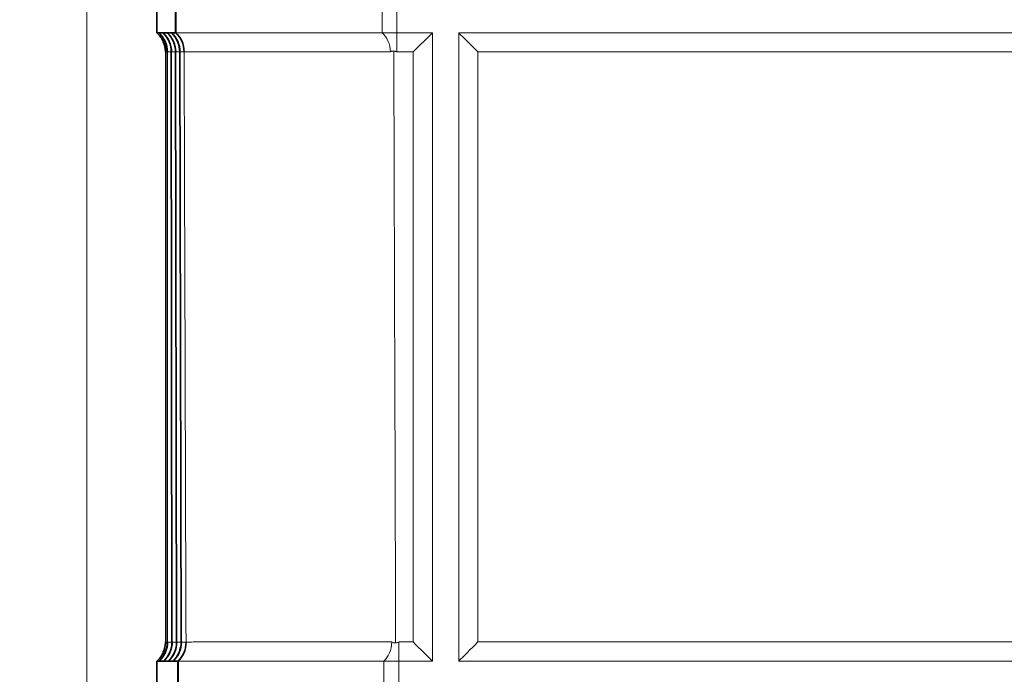
# Model space of a CAD drawing. Units: inches. Extents: x 6 to 206, y 6 to 269.
# Drawn here: x 37 to 42, y 200 to 203 of the extents above; entities that cross this region are included whole.
import ezdxf

# ---------------------------------------------------------------- set-up
doc = ezdxf.new("R2010")
doc.units = ezdxf.units.IN
doc.header["$LTSCALE"] = 25
doc.header["$MEASUREMENT"] = 0
for name, color, linetype, lineweight in [('Dimension (ANSI)', 7, 'Continuous', 18), ('Visible (ANSI)', 7, 'Continuous', 35), ('Visible Narrow (ANSI)', 7, 'Continuous', 5)]:
    doc.layers.add(name, color=color, linetype=linetype, lineweight=lineweight)
doc.styles.add('Spec Sheet', font='arial.ttf')
doc.dimstyles.new('Clarion Style Spec Sheet', dxfattribs={"dimscale": 25, "dimtxt": 0.08, "dimasz": 0.098425, "dimexe": 0.063, "dimexo": 0.0625, "dimgap": 0.025, "dimtad": 1, "dimdec": 3, "dimrnd": 1e-08, "dimzin": 3, "dimdsep": 46, "dimlunit": 5, "dimtxsty": 'Spec Sheet', "dimcen": 0.09, "dimdle": 0.1, "dimclrd": 256, "dimclre": 256, "dimclrt": 256, "dimadec": 0, "dimazin": 3, "dimtfac": 1.25, "dimtofl": 0, "dimtmove": 0, "dimatfit": 3, "dimfxl": 1, "dimfrac": 1, "dimtolj": 1, "dimtzin": 12, "dimlwd": -1, "dimlwe": -1, "dimarcsym": 0})

# ---------------------------------------------------------------- blocks, each defined once
blk = doc.blocks.new('*D16')
at = {"layer": 'Defpoints', "color": 0, "transparency": 16777216}
for p in [(39.0207, 213.1662), (25.2707, 156.1609), (36.952, 156.1609)]:
    blk.add_point(p, dxfattribs=at)
at = {"layer": 'Dimension (ANSI)', "transparency": 16777216}
for p, q in [((37.4582, 213.1662), (23.6957, 213.1662)), ((25.2707, 210.7056), (25.2707, 158.6216)), ((35.3895, 156.1609), (23.6957, 156.1609))]:
    blk.add_line(p, q, dxfattribs=at)
for points in [[(24.8606, 210.7056), (25.6808, 210.7056), (25.2707, 213.1662)], [(24.8606, 158.6216), (25.6808, 158.6216), (25.2707, 156.1609)]]:
    blk.add_solid(points, dxfattribs=at)
at = {"layer": 'Dimension (ANSI)', "transparency": 16777216, "insert": (22.6116, 184.6636), "char_height": 2, "attachment_point": 2, "rotation": 90, "style": 'Spec Sheet'}
blk.add_mtext('\\A1;\\fArial|b0|i0;\\H2.0000;57"', dxfattribs=at)

msp = doc.modelspace()

# ---------------------------------------------------------------- linework, layer by layer
at = {"layer": 'Visible (ANSI)'}
for p, q in [((37.9254, 203.1015), (37.9254, 202.9765)), ((38.0148, 202.9765), (38.0144, 203.1015)), ((38.016, 203.1015), (38.0164, 202.9765)), ((37.9254, 202.9765), (37.9343, 202.9765)), ((37.9348, 202.9765), (37.9348, 202.9761)), ((37.9543, 202.9765), (37.9348, 202.9765)), ((37.9547, 202.9765), (37.9547, 202.9761)), ((37.9743, 202.9765), (37.9547, 202.9765)), ((37.9747, 202.9765), (37.9747, 202.9761)), ((37.9943, 202.9765), (37.9747, 202.9765)), ((37.9947, 202.9761), (37.9947, 202.9765)), ((37.9947, 202.9765), (38.0148, 202.9765)), ((38.0148, 202.9765), (38.0164, 202.9765)), ((37.9741, 202.8853), (37.975, 200.0677)), ((37.9971, 200.0678), (37.9941, 202.8853)), ((38.0191, 200.0678), (38.0142, 202.8854)), ((38.0411, 200.0678), (38.0342, 202.8854)), ((37.9255, 199.9765), (37.9255, 199.8515)), ((37.9354, 199.9765), (37.9255, 199.9765)), ((37.9358, 199.977), (37.9358, 199.9765)), ((37.9358, 199.9765), (37.9575, 199.9765)), ((37.9579, 199.977), (37.9579, 199.9765)), ((37.98, 199.977), (37.98, 199.9765)), ((37.98, 199.9765), (38.0017, 199.9765)), ((38.0021, 199.9765), (38.0021, 199.977)), ((38.0244, 199.9765), (38.0021, 199.9765)), ((38.0248, 199.8515), (38.0244, 199.9765)), ((38.0263, 199.9765), (38.0244, 199.9765)), ((38.0263, 199.9765), (38.0267, 199.8515))]:
    msp.add_line(p, q, dxfattribs=at)
at = {"layer": 'Visible (ANSI)', "lineweight": 5}
for p, q in [((39.0001, 202.9765), (38.9996, 203.1015)), ((39.0698, 202.9765), (39.0698, 203.1015)), ((39.0001, 202.9765), (39.0698, 202.9765)), ((39.2398, 202.9765), (39.0698, 202.9765)), ((39.2398, 199.9765), (39.2398, 202.9765)), ((39.3648, 199.9765), (39.3648, 202.9765)), ((39.3648, 202.9765), (44.9648, 202.9765)), ((39.0082, 199.8515), (39.0076, 199.9765)), ((39.0798, 199.9765), (39.0076, 199.9765)), ((39.0798, 199.9765), (39.2398, 199.9765)), ((39.0798, 199.8515), (39.0798, 199.9765)), ((44.9648, 199.9765), (39.3648, 199.9765))]:
    msp.add_line(p, q, dxfattribs=at)
at = {"layer": 'Visible (ANSI)'}
for centre, major_axis, ratio, start_param, end_param in [((37.8491, 202.8849), (0.0887, 0.0884), 0.996733, 5.497933, 6.320977), ((37.8501, 202.8848), (0.0884, -0.0887), 0.996733, 0.788724, 1.611746), ((37.8701, 202.8848), (0.0884, -0.0886), 0.996733, 0.78908, 1.612104), ((37.8892, 202.8847), (-0.0886, -0.0885), 0.996733, 2.356943, 3.179988), ((37.9102, 202.8847), (0.0885, -0.0886), 0.996733, 0.789788, 1.61281), ((37.8721, 200.0681), (0.0885, -0.0886), 0.996408, 6.249264, 7.072287), ((37.8732, 200.0681), (-0.0886, -0.0885), 0.996408, 1.533188, 2.356231), ((37.8941, 200.068), (0.0885, -0.0886), 0.996408, 6.249694, 7.072717), ((37.8952, 200.068), (-0.0886, -0.0885), 0.996408, 1.533577, 2.356622), ((37.9161, 200.068), (0.0885, -0.0886), 0.996408, 6.250018, 7.073041), ((37.9173, 200.068), (0.0886, 0.0885), 0.996408, 4.675514, 5.498558)]:
    msp.add_ellipse(centre, major_axis=major_axis, ratio=ratio, start_param=start_param, end_param=end_param, dxfattribs=at)
at = {"layer": 'Visible (ANSI)', "lineweight": 5}
for centre, major_axis, start_param, end_param in [((39.1481, 202.8845), (0.125, 0.125), 0.745581, 1.568615), ((39.4564, 202.8845), (-0.125, 0.125), 4.714571, 5.537604), ((39.1481, 200.0678), (0.125, -0.125), 0.749944, 1.572978), ((39.4564, 200.0678), (-0.125, -0.125), 4.710207, 5.533241)]:
    msp.add_ellipse(centre, major_axis=major_axis, ratio=0.002182, start_param=start_param, end_param=end_param, dxfattribs=at)
at = {"layer": 'Visible (ANSI)'}
for points, knots in [([(37.9254, 202.9765), (37.9391, 202.9639), (37.9492, 202.9491), (37.9621, 202.9189), (37.9654, 202.9035), (37.966, 202.887), (37.966, 202.886), (37.966, 202.8849)], [-0.4848589, -0.4848589, -0.4848589, -0.4848589, -0.2346558, -0.2346558, 0, 0, 0.0164454, 0.0164454, 0.0164454, 0.0164454]), ([(37.9543, 202.9765), (37.9672, 202.9645), (37.9772, 202.9501), (37.991, 202.9183), (37.9942, 202.901), (37.9941, 202.8849)], [-0.3342615, -0.3342615, -0.3342615, -0.3342615, -0.1727896, -0.1727896, 0, 0, 0, 0]), ([(37.9747, 202.9765), (37.9877, 202.9645), (37.9978, 202.9501), (38.0118, 202.9184), (38.0151, 202.901), (38.0152, 202.885)], [2.1199275, 2.1199275, 2.1199275, 2.1199275, 2.2813947, 2.2813947, 2.4541879, 2.4541879, 2.4541879, 2.4541879]), ([(37.9943, 202.9765), (38.0072, 202.9646), (38.0172, 202.9501), (38.031, 202.9184), (38.0342, 202.901), (38.0342, 202.885)], [-0.334261, -0.334261, -0.334261, -0.334261, -0.1727894, -0.1727894, -0.0000002, -0.0000002, -0.0000002, -0.0000002]), ([(38.0553, 202.885), (38.0553, 202.9037), (38.051, 202.9218), (38.0439, 202.9374), (38.0368, 202.953), (38.0273, 202.966), (38.0164, 202.9765)], [-1, -1, -1, -1, -0.5, -0.5, -0.5, -0.0000007, -0.0000007, -0.0000007, -0.0000007]), ([(38.0552, 202.8887), (38.0552, 202.8885), (38.0552, 202.8883), (38.0551, 202.888), (38.0551, 202.8879), (38.0551, 202.8877), (38.0551, 202.8875), (38.0551, 202.8873), (38.0551, 202.8872), (38.0551, 202.887), (38.0551, 202.8869), (38.0551, 202.8867), (38.0551, 202.8866), (38.0551, 202.8865), (38.0551, 202.8864), (38.0551, 202.8863), (38.0551, 202.8862), (38.0551, 202.8861), (38.0551, 202.886), (38.0551, 202.8859), (38.0551, 202.8858), (38.0551, 202.8857), (38.0551, 202.8856), (38.0551, 202.8855), (38.0551, 202.8854), (38.0551, 202.8854), (38.0551, 202.8853), (38.0551, 202.8852), (38.0551, 202.8852), (38.0551, 202.8851), (38.0551, 202.8851), (38.0551, 202.885), (38.0551, 202.885), (38.0551, 202.885)], [0.0003873923, 0.0003873923, 0.0003873923, 0.0003873923, 0.0005126285, 0.0005126285, 0.0005126285, 0.0005991444, 0.0005991444, 0.0005991444, 0.0006574251, 0.0006574251, 0.0006574251, 0.0006968258, 0.0006968258, 0.0006968258, 0.0007236077, 0.0007236077, 0.0007236077, 0.0007419647, 0.0007419647, 0.0007419647, 0.0007588856, 0.0007588856, 0.0007588856, 0.0007680529, 0.0007680529, 0.0007680529, 0.0007742435, 0.0007742435, 0.0007742435, 0.0007786895, 0.0007786895, 0.0007786895, 0.000780203, 0.000780203, 0.000780203, 0.000780203]), ([(38.0553, 202.885), (38.0553, 202.8851), (38.0553, 202.8851), (38.0553, 202.8853), (38.0553, 202.8853), (38.0553, 202.8855), (38.0553, 202.8857), (38.0553, 202.8861), (38.0553, 202.8864), (38.0553, 202.887), (38.0553, 202.8873), (38.0553, 202.8881), (38.0552, 202.8884), (38.0552, 202.889), (38.0552, 202.889), (38.0552, 202.8887)], [0, 0, 0, 0, 0.0004545, 0.0004545, 0.00097012, 0.00097012, 0.00211581, 0.00211581, 0.00491298, 0.00491298, 0.00934227, 0.00934227, 0.0160334, 0.0160334, 0.02716335, 0.02716335, 0.02716335, 0.02716335]), ([(37.9255, 199.9765), (37.9392, 199.9891), (37.9493, 200.0039), (37.9622, 200.0341), (37.9656, 200.0495), (37.9661, 200.066), (37.9661, 200.0671), (37.9661, 200.0682)], [0.000001, 0.000001, 0.000001, 0.000001, 0.249233, 0.249233, 0.4829777, 0.4829777, 0.4995127, 0.4995127, 0.4995127, 0.4995127]), ([(37.9354, 199.9765), (37.9483, 199.9885), (37.9582, 200.003), (37.9719, 200.0348), (37.9751, 200.0522), (37.975, 200.0682)], [2.1211135, 2.1211135, 2.1211135, 2.1211135, 2.2825806, 2.2825806, 2.4553731, 2.4553731, 2.4553731, 2.4553731]), ([(37.9358, 199.9765), (37.9488, 199.9885), (37.9589, 200.003), (37.9728, 200.0348), (37.9761, 200.0522), (37.9761, 200.0682)], [2.1208777, 2.1208777, 2.1208777, 2.1208777, 2.2823504, 2.2823504, 2.4551393, 2.4551393, 2.4551393, 2.4551393]), ([(38.0263, 199.9765), (38.0371, 199.9872), (38.0464, 200.0001), (38.0534, 200.0158), (38.0603, 200.0315), (38.0645, 200.0496), (38.0644, 200.0683)], [-0.9999993, -0.9999993, -0.9999993, -0.9999993, -0.5, -0.5, -0.5, 0, 0, 0, 0]), ([(38.0641, 200.0683), (38.0641, 200.0679), (38.0641, 200.0676), (38.0641, 200.0672), (38.0641, 200.067), (38.0641, 200.0666), (38.0641, 200.0663), (38.0641, 200.0657), (38.0641, 200.0653), (38.0642, 200.0645), (38.0642, 200.064), (38.0642, 200.0636)], [0, 0, 0, 0, 0.0625, 0.0625, 0.125, 0.125, 0.25, 0.25, 0.5, 0.5, 0.9999999, 0.9999999, 0.9999999, 0.9999999]), ([(38.0642, 200.0636), (38.0642, 200.0631), (38.0642, 200.0631), (38.0643, 200.0639), (38.0643, 200.0643), (38.0644, 200.0653), (38.0644, 200.0657), (38.0644, 200.0665), (38.0644, 200.0669), (38.0644, 200.0675), (38.0644, 200.0676), (38.0644, 200.0679), (38.0644, 200.068), (38.0644, 200.0682), (38.0644, 200.0682), (38.0644, 200.0683)], [0, 0, 0, 0, 0.02679273, 0.02679273, 0.04289667, 0.04289667, 0.05348376, 0.05348376, 0.06012076, 0.06012076, 0.06280413, 0.06280413, 0.06401104, 0.06401104, 0.0650741, 0.0650741, 0.0650741, 0.0650741]), ([(37.9579, 199.9765), (37.9615, 199.9765), (37.9652, 199.9765), (37.9724, 199.9765), (37.976, 199.9765), (37.9796, 199.9765)], [-15.240101, -15.240101, -15.240101, -15.240101, -7.620051, -7.620051, -0.000001, -0.000001, -0.000001, -0.000001])]:
    msp.add_open_spline(points, degree=3, knots=knots, dxfattribs=at)
at = {"layer": 'Visible (ANSI)', "lineweight": 5}
for points, knots in [([(38.0164, 202.9765), (38.0174, 202.9765), (38.0188, 202.9765), (38.0207, 202.9765), (38.0243, 202.9765), (38.0294, 202.9765), (38.0362, 202.9765), (38.0386, 202.9765), (38.0412, 202.9765), (38.0439, 202.9765), (38.049, 202.9765), (38.0548, 202.9765), (38.0613, 202.9765), (38.0642, 202.9765), (38.0673, 202.9765), (38.0705, 202.9765), (38.0728, 202.9765), (38.0751, 202.9765), (38.0775, 202.9765), (38.0833, 202.9765), (38.0894, 202.9765), (38.096, 202.9765), (38.099, 202.9765), (38.1022, 202.9765), (38.1054, 202.9765), (38.1159, 202.9765), (38.1273, 202.9765), (38.1394, 202.9765), (38.1553, 202.9765), (38.1727, 202.9765), (38.1914, 202.9765), (38.1936, 202.9765), (38.1958, 202.9765), (38.1981, 202.9765), (38.2054, 202.9765), (38.2129, 202.9765), (38.2206, 202.9765), (38.2224, 202.9765), (38.2242, 202.9765), (38.226, 202.9765), (38.2344, 202.9765), (38.2431, 202.9765), (38.252, 202.9765), (38.2533, 202.9765), (38.2545, 202.9765), (38.2558, 202.9765), (38.2654, 202.9765), (38.2752, 202.9765), (38.2853, 202.9765), (38.2966, 202.9765), (38.3081, 202.9765), (38.32, 202.9765), (38.3201, 202.9765), (38.3202, 202.9765), (38.3203, 202.9765), (38.3323, 202.9765), (38.3445, 202.9765), (38.3571, 202.9765), (38.3696, 202.9765), (38.3824, 202.9765), (38.3956, 202.9765), (38.4087, 202.9765), (38.4221, 202.9765), (38.4357, 202.9765), (38.4455, 202.9765), (38.4555, 202.9765), (38.4656, 202.9765), (38.4694, 202.9765), (38.4732, 202.9765), (38.4771, 202.9765), (38.4997, 202.9765), (38.5231, 202.9765), (38.5468, 202.9765), (38.5523, 202.9765), (38.5578, 202.9765), (38.5633, 202.9765), (38.5858, 202.9765), (38.6085, 202.9765), (38.6317, 202.9765), (38.6392, 202.9765), (38.6468, 202.9765), (38.6544, 202.9765), (38.67, 202.9765), (38.6857, 202.9765), (38.7017, 202.9765), (38.7176, 202.9765), (38.7337, 202.9765), (38.7499, 202.9765), (38.7701, 202.9765), (38.7905, 202.9765), (38.8112, 202.9765), (38.8233, 202.9765), (38.8355, 202.9765), (38.8477, 202.9765), (38.8668, 202.9765), (38.8859, 202.9765), (38.9051, 202.9765), (38.9191, 202.9765), (38.9331, 202.9765), (38.9471, 202.9765), (38.9647, 202.9765), (38.9824, 202.9765), (39.0001, 202.9765)], [0.0000128, 0.0000128, 0.0000128, 0.0000128, 0.0350991, 0.0350991, 0.0350991, 0.1015046, 0.1015046, 0.1015046, 0.125, 0.125, 0.125, 0.1679713, 0.1679713, 0.1679713, 0.1875, 0.1875, 0.1875, 0.2011967, 0.2011967, 0.2011967, 0.2343699, 0.2343699, 0.2343699, 0.25, 0.25, 0.25, 0.3007628, 0.3007628, 0.3007628, 0.3671942, 0.3671942, 0.3671942, 0.375, 0.375, 0.375, 0.400428, 0.400428, 0.400428, 0.40625, 0.40625, 0.40625, 0.4336565, 0.4336565, 0.4336565, 0.4375, 0.4375, 0.4375, 0.4669196, 0.4669196, 0.4669196, 0.5, 0.5, 0.5, 0.5002866, 0.5002866, 0.5002866, 0.5338023, 0.5338023, 0.5338023, 0.5673928, 0.5673928, 0.5673928, 0.6008735, 0.6008735, 0.6008735, 0.625, 0.625, 0.625, 0.6340648, 0.6340648, 0.6340648, 0.6875, 0.6875, 0.6875, 0.6998752, 0.6998752, 0.6998752, 0.75, 0.75, 0.75, 0.7663253, 0.7663253, 0.7663253, 0.799835, 0.799835, 0.799835, 0.8333162, 0.8333162, 0.8333162, 0.875, 0.875, 0.875, 0.8994177, 0.8994177, 0.8994177, 0.9375, 0.9375, 0.9375, 0.9652053, 0.9652053, 0.9652053, 1, 1, 1, 1]), ([(39.0001, 202.9765), (39.011, 202.966), (39.0205, 202.9532), (39.0276, 202.9376), (39.0348, 202.9219), (39.0391, 202.9038), (39.0392, 202.8851)], [-0.9999993, -0.9999993, -0.9999993, -0.9999993, -0.5, -0.5, -0.5, 0, 0, 0, 0]), ([(39.0551, 202.8889), (39.0524, 202.8893), (39.0493, 202.8893), (39.0448, 202.8886), (39.0433, 202.8883), (39.0414, 202.8875), (39.0407, 202.8871), (39.0399, 202.8865), (39.0396, 202.8862), (39.0394, 202.8858), (39.0393, 202.8856), (39.0392, 202.8854), (39.0392, 202.8853), (39.0392, 202.8852), (39.0392, 202.8851), (39.0392, 202.8851)], [0, 0, 0, 0, 0.02143369, 0.02143369, 0.03426653, 0.03426653, 0.04275199, 0.04275199, 0.04810666, 0.04810666, 0.05032624, 0.05032624, 0.05131984, 0.05131984, 0.05219421, 0.05219421, 0.05219421, 0.05219421]), ([(39.0551, 202.8889), (39.0567, 202.8887), (39.0582, 202.8885), (39.0597, 202.8882), (39.0608, 202.8881), (39.062, 202.8879), (39.0631, 202.8876), (39.0639, 202.8875), (39.0647, 202.8873), (39.0654, 202.8871), (39.066, 202.887), (39.0665, 202.8869), (39.067, 202.8867), (39.0673, 202.8866), (39.0677, 202.8865), (39.068, 202.8864), (39.0683, 202.8863), (39.0685, 202.8862), (39.0687, 202.8861), (39.0689, 202.886), (39.0691, 202.8859), (39.0693, 202.8857), (39.0694, 202.8857), (39.0695, 202.8856), (39.0696, 202.8855), (39.0696, 202.8854), (39.0697, 202.8854), (39.0697, 202.8853), (39.0698, 202.8852), (39.0698, 202.8851), (39.0698, 202.8851)], [0.0004116475, 0.0004116475, 0.0004116475, 0.0004116475, 0.0005279588, 0.0005279588, 0.0005279588, 0.0006171109, 0.0006171109, 0.0006171109, 0.0006771742, 0.0006771742, 0.0006771742, 0.0007177904, 0.0007177904, 0.0007177904, 0.0007454118, 0.0007454118, 0.0007454118, 0.0007643603, 0.0007643603, 0.0007643603, 0.0007823678, 0.0007823678, 0.0007823678, 0.0007904109, 0.0007904109, 0.0007904109, 0.0007986034, 0.0007986034, 0.0007986034, 0.0008037204, 0.0008037204, 0.0008037204, 0.0008037204]), ([(39.0458, 200.0684), (39.0459, 200.0497), (39.0418, 200.0316), (39.0348, 200.0159), (39.0279, 200.0003), (39.0184, 199.9872), (39.0076, 199.9765)], [-1, -1, -1, -1, -0.5, -0.5, -0.5, -0.0000007, -0.0000007, -0.0000007, -0.0000007]), ([(39.0458, 200.0684), (39.0458, 200.0683), (39.0458, 200.0682), (39.0459, 200.0681), (39.0459, 200.068), (39.0459, 200.0677), (39.046, 200.0676), (39.0463, 200.067), (39.0467, 200.0667), (39.0476, 200.066), (39.0483, 200.0656), (39.0506, 200.0647), (39.0523, 200.0643), (39.0574, 200.0636), (39.061, 200.0636), (39.0642, 200.064)], [0, 0, 0, 0, 0.00054256, 0.00054256, 0.0011593, 0.0011593, 0.00253234, 0.00253234, 0.00591465, 0.00591465, 0.01130192, 0.01130192, 0.01948483, 0.01948483, 0.03308123, 0.03308123, 0.03308123, 0.03308123]), ([(39.0798, 200.0684), (39.0798, 200.068), (39.0795, 200.0677), (39.0789, 200.0673), (39.0786, 200.0672), (39.0777, 200.0667), (39.077, 200.0665), (39.075, 200.0659), (39.0737, 200.0656), (39.0696, 200.0648), (39.0669, 200.0644), (39.0642, 200.064)], [0, 0, 0, 0, 0.0625, 0.0625, 0.125, 0.125, 0.25, 0.25, 0.5, 0.5, 1, 1, 1, 1]), ([(39.0076, 199.9765), (38.9898, 199.9765), (38.9721, 199.9765), (38.9544, 199.9765), (38.9212, 199.9765), (38.8882, 199.9765), (38.8556, 199.9765), (38.8441, 199.9765), (38.8326, 199.9765), (38.8212, 199.9765), (38.8001, 199.9765), (38.7792, 199.9765), (38.7583, 199.9765), (38.7489, 199.9765), (38.7395, 199.9765), (38.7301, 199.9765), (38.7235, 199.9765), (38.7169, 199.9765), (38.7103, 199.9765), (38.6945, 199.9765), (38.6788, 199.9765), (38.6633, 199.9765), (38.6561, 199.9765), (38.6489, 199.9765), (38.6417, 199.9765), (38.6183, 199.9765), (38.5954, 199.9765), (38.5729, 199.9765), (38.5435, 199.9765), (38.5149, 199.9765), (38.4871, 199.9765), (38.4838, 199.9765), (38.4805, 199.9765), (38.4772, 199.9765), (38.4667, 199.9765), (38.4562, 199.9765), (38.4459, 199.9765), (38.4435, 199.9765), (38.4411, 199.9765), (38.4387, 199.9765), (38.4277, 199.9765), (38.4167, 199.9765), (38.406, 199.9765), (38.4044, 199.9765), (38.4029, 199.9765), (38.4013, 199.9765), (38.3898, 199.9765), (38.3786, 199.9765), (38.3677, 199.9765), (38.3552, 199.9765), (38.343, 199.9765), (38.3312, 199.9765), (38.3192, 199.9765), (38.3075, 199.9765), (38.2962, 199.9765), (38.2848, 199.9765), (38.2738, 199.9765), (38.263, 199.9765), (38.2523, 199.9765), (38.2419, 199.9765), (38.2317, 199.9765), (38.2244, 199.9765), (38.2172, 199.9765), (38.2101, 199.9765), (38.2076, 199.9765), (38.2051, 199.9765), (38.2026, 199.9765), (38.1873, 199.9765), (38.1729, 199.9765), (38.1595, 199.9765), (38.1565, 199.9765), (38.1535, 199.9765), (38.1506, 199.9765), (38.1385, 199.9765), (38.1272, 199.9765), (38.1167, 199.9765), (38.1134, 199.9765), (38.1102, 199.9765), (38.1071, 199.9765), (38.1005, 199.9765), (38.0943, 199.9765), (38.0885, 199.9765), (38.0827, 199.9765), (38.0773, 199.9765), (38.0722, 199.9765), (38.0658, 199.9765), (38.0601, 199.9765), (38.0549, 199.9765), (38.052, 199.9765), (38.0493, 199.9765), (38.0468, 199.9765), (38.0428, 199.9765), (38.0392, 199.9765), (38.0363, 199.9765), (38.0342, 199.9765), (38.0324, 199.9765), (38.0309, 199.9765), (38.0289, 199.9765), (38.0274, 199.9765), (38.0263, 199.9765)], [0, 0, 0, 0, 0.0353043, 0.0353043, 0.0353043, 0.1016616, 0.1016616, 0.1016616, 0.125, 0.125, 0.125, 0.1680754, 0.1680754, 0.1680754, 0.1875, 0.1875, 0.1875, 0.2012688, 0.2012688, 0.2012688, 0.2344153, 0.2344153, 0.2344153, 0.25, 0.25, 0.25, 0.3007515, 0.3007515, 0.3007515, 0.367125, 0.367125, 0.367125, 0.375, 0.375, 0.375, 0.4003293, 0.4003293, 0.4003293, 0.40625, 0.40625, 0.40625, 0.4335277, 0.4335277, 0.4335277, 0.4375, 0.4375, 0.4375, 0.4667597, 0.4667597, 0.4667597, 0.5, 0.5, 0.5, 0.5335785, 0.5335785, 0.5335785, 0.5671389, 0.5671389, 0.5671389, 0.6005933, 0.6005933, 0.6005933, 0.625, 0.625, 0.625, 0.6337638, 0.6337638, 0.6337638, 0.6875, 0.6875, 0.6875, 0.6995134, 0.6995134, 0.6995134, 0.75, 0.75, 0.75, 0.7658892, 0.7658892, 0.7658892, 0.7993688, 0.7993688, 0.7993688, 0.832831, 0.832831, 0.832831, 0.875, 0.875, 0.875, 0.8989137, 0.8989137, 0.8989137, 0.9375, 0.9375, 0.9375, 0.9646361, 0.9646361, 0.9646361, 0.9999885, 0.9999885, 0.9999885, 0.9999885])]:
    msp.add_open_spline(points, degree=3, knots=knots, dxfattribs=at)
at = {"layer": 'Visible Narrow (ANSI)', "lineweight": 5}
for p, q in [((39.0698, 202.9765), (39.0698, 202.935)), ((39.0698, 202.935), (39.0698, 202.8851)), ((39.1481, 202.8851), (39.0698, 202.8851)), ((39.1481, 200.0684), (39.1481, 202.8851)), ((44.8731, 202.8851), (39.4564, 202.8851)), ((39.4564, 202.8851), (39.4564, 200.0684)), ((39.0798, 200.0684), (39.1481, 200.0684)), ((39.0798, 200.0684), (39.0798, 200.0183)), ((39.4564, 200.0684), (44.8731, 200.0684)), ((39.0798, 200.0183), (39.0798, 199.9765))]:
    msp.add_line(p, q, dxfattribs=at)
at = {"layer": 'Visible Narrow (ANSI)'}
for p, q in [((37.9741, 202.8849), (37.966, 202.8849)), ((37.966, 202.8849), (37.9661, 200.0682)), ((37.975, 200.0682), (37.9741, 202.8849)), ((37.9751, 202.8849), (37.9761, 200.0682)), ((37.9941, 202.8849), (37.9751, 202.8849)), ((37.9971, 200.0682), (37.9941, 202.8849)), ((37.9951, 202.8849), (37.9982, 200.0682)), ((38.0142, 202.8849), (37.9951, 202.8849)), ((38.0191, 200.0683), (38.0142, 202.8849)), ((38.0152, 202.885), (38.0202, 200.0683)), ((38.0342, 202.885), (38.0152, 202.885)), ((38.0411, 200.0683), (38.0342, 202.885)), ((38.0551, 202.885), (38.0352, 202.885)), ((38.0352, 202.885), (38.0423, 200.0683)), ((37.9661, 200.0682), (37.975, 200.0682)), ((37.9761, 200.0682), (37.9971, 200.0682)), ((37.9982, 200.0682), (38.0191, 200.0683)), ((38.0202, 200.0683), (38.0411, 200.0683)), ((38.0423, 200.0683), (38.0641, 200.0683))]:
    msp.add_line(p, q, dxfattribs=at)
for points in [[(37.5927, 162.5371), (37.5918, 185.2674), (37.5908, 207.9977), (37.5898, 230.728)], [(38.0148, 202.9765), (38.0403, 202.9531), (38.055, 202.9196), (38.0551, 202.885)], [(38.0642, 200.0636), (38.0612, 201.0053), (38.0582, 201.947), (38.0552, 202.8887)], [(38.0641, 200.0683), (38.0642, 200.0337), (38.0497, 200.0001), (38.0244, 199.9765)]]:
    msp.add_open_spline(points, degree=3, dxfattribs=at)
at = {"layer": 'Visible Narrow (ANSI)', "lineweight": 5}
for points, knots in [([(39.0392, 202.8851), (39.0097, 202.8851), (38.9804, 202.8851), (38.9513, 202.8851), (38.9192, 202.8851), (38.8874, 202.8851), (38.8558, 202.8851), (38.8535, 202.8851), (38.8511, 202.8851), (38.8488, 202.8851), (38.8196, 202.8851), (38.7906, 202.8851), (38.7618, 202.8851), (38.7599, 202.8851), (38.758, 202.8851), (38.756, 202.8851), (38.7424, 202.8851), (38.7289, 202.8851), (38.7154, 202.8851), (38.7137, 202.8851), (38.712, 202.8851), (38.7103, 202.8851), (38.6967, 202.8851), (38.6833, 202.8851), (38.67, 202.8851), (38.6685, 202.8851), (38.667, 202.8851), (38.6655, 202.8851), (38.6372, 202.8851), (38.6095, 202.8851), (38.5825, 202.8851), (38.5541, 202.8851), (38.5264, 202.8851), (38.4996, 202.8851), (38.4989, 202.8851), (38.4983, 202.8851), (38.4976, 202.8851), (38.4848, 202.8851), (38.4722, 202.8851), (38.4598, 202.8851), (38.4467, 202.8851), (38.4339, 202.8851), (38.4212, 202.8851), (38.4209, 202.8851), (38.4206, 202.8851), (38.4203, 202.8851), (38.408, 202.8851), (38.396, 202.8851), (38.3842, 202.8851), (38.3722, 202.8851), (38.3604, 202.8851), (38.3489, 202.8851), (38.3374, 202.8851), (38.3262, 202.8851), (38.3152, 202.8851), (38.3046, 202.8851), (38.2942, 202.8851), (38.2841, 202.8851), (38.2838, 202.8851), (38.2835, 202.8851), (38.2833, 202.8851), (38.2729, 202.8851), (38.2628, 202.8851), (38.2531, 202.8851), (38.2439, 202.8851), (38.235, 202.8851), (38.2264, 202.8851), (38.2259, 202.8851), (38.2255, 202.8851), (38.225, 202.8851), (38.207, 202.8851), (38.1903, 202.8851), (38.175, 202.8851), (38.1605, 202.8851), (38.1472, 202.8851), (38.1351, 202.8851), (38.1345, 202.8851), (38.1339, 202.8851), (38.1332, 202.8851), (38.1277, 202.8851), (38.1224, 202.8851), (38.1174, 202.8851), (38.1167, 202.8851), (38.1161, 202.8851), (38.1155, 202.8851), (38.1106, 202.8851), (38.106, 202.8851), (38.1017, 202.8851), (38.1011, 202.8851), (38.1005, 202.8851), (38.0999, 202.8851), (38.091, 202.885), (38.0834, 202.885), (38.0772, 202.885), (38.0767, 202.885), (38.0762, 202.885), (38.0757, 202.885), (38.0692, 202.885), (38.0642, 202.885), (38.0608, 202.885), (38.0577, 202.885), (38.0559, 202.885), (38.0553, 202.885)], [0, 0, 0, 0, 0.057162, 0.057162, 0.057162, 0.120352, 0.120352, 0.120352, 0.125, 0.125, 0.125, 0.183597, 0.183597, 0.183597, 0.1875, 0.1875, 0.1875, 0.215236, 0.215236, 0.215236, 0.21875, 0.21875, 0.21875, 0.246881, 0.246881, 0.246881, 0.25, 0.25, 0.25, 0.31018, 0.31018, 0.31018, 0.373459, 0.373459, 0.373459, 0.375, 0.375, 0.375, 0.405105, 0.405105, 0.405105, 0.436748, 0.436748, 0.436748, 0.4375, 0.4375, 0.4375, 0.468389, 0.468389, 0.468389, 0.5, 0.5, 0.5, 0.531683, 0.531683, 0.531683, 0.5625, 0.5625, 0.5625, 0.563326, 0.563326, 0.563326, 0.594972, 0.594972, 0.594972, 0.625, 0.625, 0.625, 0.626616, 0.626616, 0.626616, 0.689899, 0.689899, 0.689899, 0.75, 0.75, 0.75, 0.753194, 0.753194, 0.753194, 0.78125, 0.78125, 0.78125, 0.784838, 0.784838, 0.784838, 0.8125, 0.8125, 0.8125, 0.816478, 0.816478, 0.816478, 0.875, 0.875, 0.875, 0.879712, 0.879712, 0.879712, 0.942876, 0.942876, 0.942876, 1, 1, 1, 1]), ([(38.0644, 200.0683), (38.0651, 200.0683), (38.0671, 200.0683), (38.0703, 200.0683), (38.0739, 200.0683), (38.079, 200.0683), (38.0856, 200.0683), (38.0861, 200.0683), (38.0866, 200.0683), (38.0871, 200.0683), (38.0934, 200.0683), (38.101, 200.0684), (38.11, 200.0684), (38.1106, 200.0684), (38.1112, 200.0684), (38.1118, 200.0684), (38.1162, 200.0684), (38.1208, 200.0684), (38.1257, 200.0684), (38.1263, 200.0684), (38.127, 200.0684), (38.1276, 200.0684), (38.1326, 200.0684), (38.138, 200.0684), (38.1435, 200.0684), (38.1442, 200.0684), (38.1448, 200.0684), (38.1454, 200.0684), (38.1575, 200.0684), (38.1709, 200.0684), (38.1854, 200.0684), (38.2007, 200.0684), (38.2174, 200.0684), (38.2354, 200.0684), (38.2358, 200.0684), (38.2363, 200.0684), (38.2367, 200.0684), (38.2453, 200.0684), (38.2542, 200.0684), (38.2634, 200.0684), (38.2731, 200.0684), (38.2831, 200.0684), (38.2935, 200.0684), (38.2937, 200.0684), (38.294, 200.0684), (38.2942, 200.0684), (38.3044, 200.0684), (38.3147, 200.0684), (38.3254, 200.0684), (38.3363, 200.0684), (38.3474, 200.0684), (38.3589, 200.0684), (38.3704, 200.0684), (38.3821, 200.0684), (38.3941, 200.0684), (38.4058, 200.0684), (38.4178, 200.0684), (38.43, 200.0684), (38.4303, 200.0684), (38.4307, 200.0684), (38.431, 200.0684), (38.4436, 200.0684), (38.4564, 200.0684), (38.4694, 200.0684), (38.4818, 200.0684), (38.4943, 200.0684), (38.5069, 200.0684), (38.5076, 200.0684), (38.5083, 200.0684), (38.509, 200.0684), (38.5358, 200.0684), (38.5633, 200.0684), (38.5916, 200.0684), (38.6184, 200.0684), (38.6459, 200.0684), (38.674, 200.0684), (38.6755, 200.0684), (38.6771, 200.0684), (38.6786, 200.0684), (38.6917, 200.0684), (38.705, 200.0684), (38.7185, 200.0684), (38.7203, 200.0684), (38.722, 200.0684), (38.7238, 200.0684), (38.7371, 200.0684), (38.7505, 200.0684), (38.764, 200.0684), (38.766, 200.0684), (38.768, 200.0684), (38.7699, 200.0684), (38.7985, 200.0684), (38.8273, 200.0684), (38.8564, 200.0684), (38.8587, 200.0684), (38.8611, 200.0684), (38.8635, 200.0684), (38.8949, 200.0684), (38.9266, 200.0684), (38.9585, 200.0684), (38.9874, 200.0684), (39.0165, 200.0684), (39.0458, 200.0684)], [0, 0, 0, 0, 0.057118, 0.057118, 0.057118, 0.120297, 0.120297, 0.120297, 0.125, 0.125, 0.125, 0.183543, 0.183543, 0.183543, 0.1875, 0.1875, 0.1875, 0.215188, 0.215188, 0.215188, 0.21875, 0.21875, 0.21875, 0.246838, 0.246838, 0.246838, 0.25, 0.25, 0.25, 0.310146, 0.310146, 0.310146, 0.373438, 0.373438, 0.373438, 0.375, 0.375, 0.375, 0.405089, 0.405089, 0.405089, 0.436739, 0.436739, 0.436739, 0.4375, 0.4375, 0.4375, 0.468385, 0.468385, 0.468385, 0.5, 0.5, 0.5, 0.531689, 0.531689, 0.531689, 0.5625, 0.5625, 0.5625, 0.563339, 0.563339, 0.563339, 0.594991, 0.594991, 0.594991, 0.625, 0.625, 0.625, 0.626639, 0.626639, 0.626639, 0.689935, 0.689935, 0.689935, 0.75, 0.75, 0.75, 0.75324, 0.75324, 0.75324, 0.78125, 0.78125, 0.78125, 0.78489, 0.78489, 0.78489, 0.8125, 0.8125, 0.8125, 0.816535, 0.816535, 0.816535, 0.875, 0.875, 0.875, 0.879772, 0.879772, 0.879772, 0.942929, 0.942929, 0.942929, 1, 1, 1, 1])]:
    msp.add_open_spline(points, degree=3, knots=knots, dxfattribs=at)
msp.add_open_spline([(39.0551, 202.8889), (39.0582, 201.9473), (39.0612, 201.0057), (39.0642, 200.064)], degree=3, dxfattribs=at)

# ---------------------------------------------------------------- dimensions: what is measured, and where the dimension line sits
at = {"layer": 'Dimension (ANSI)'}
dim = msp.add_linear_dim(base=(25.2707, 156.1609), p1=(39.0207, 213.1662), p2=(36.952, 156.1609), angle=90, text='\\fArial|b0|i0;\\H2.0000;<>"', dimstyle='Clarion Style Spec Sheet', override={"dimgap": 0.025, "dimdec": 3, "dimtol": 0, "dimlim": 0, "dimtp": 0, "dimtm": 0, "dimtdec": 2, "dimatfit": 1}, dxfattribs=at)
dim.commit()
dim.dimension.update_dxf_attribs({"geometry": '*D16', "text_midpoint": (25.2707, 184.6636), "dimtype": 160})

doc.saveas('drawing.dxf')
